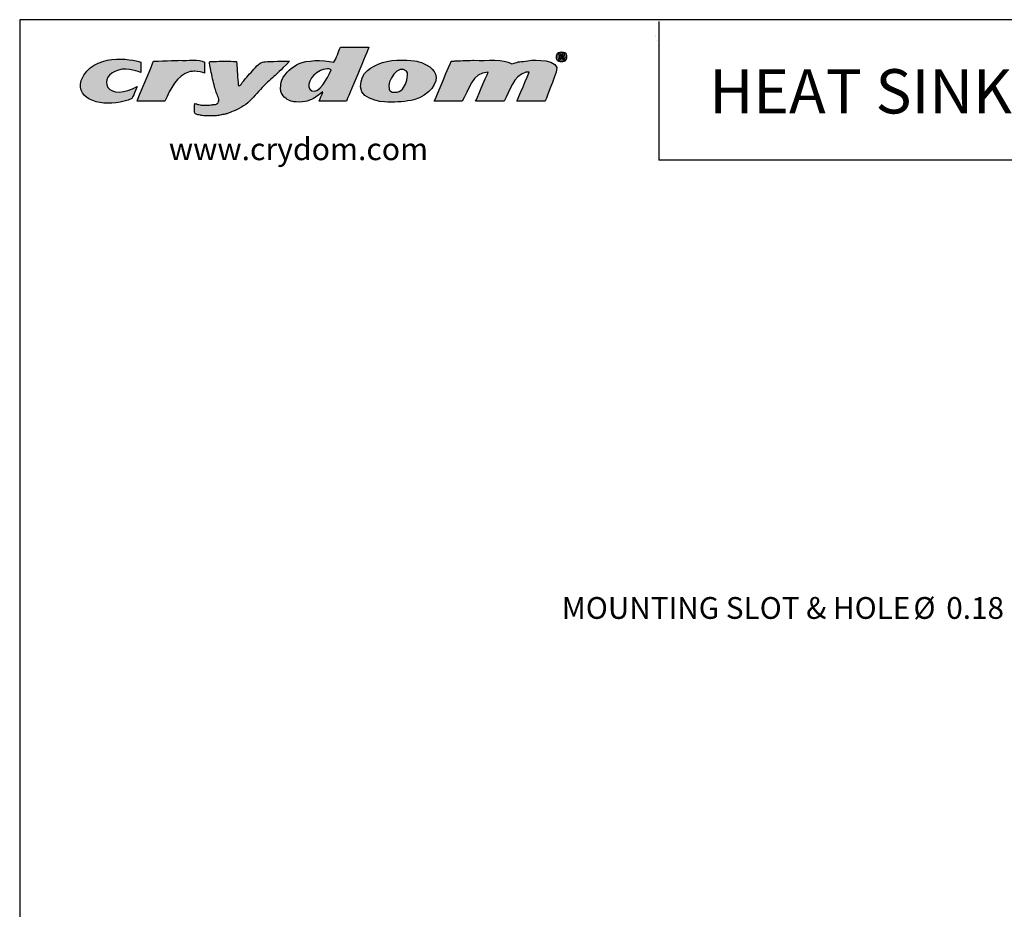
# Model space of a CAD drawing. Units: inches. Extents: x 1.7 to 19.6, y 2.8 to 16.5.
# Drawn here: x 1.7 to 7.4, y 11.4 to 16.5 of the extents above; entities that cross this region are included whole.
import ezdxf

# ---------------------------------------------------------------- set-up
doc = ezdxf.new("R2010")
doc.units = ezdxf.units.IN
doc.header["$MEASUREMENT"] = 0
doc.layers.add('Layer 1', color=7, linetype='Continuous')
doc.layers.add('LAYER_1', color=179, linetype='Continuous')
doc.styles.get("Standard").update_dxf_attribs({"font": 'ARIAL.TTF'})

# ---------------------------------------------------------------- blocks, each defined once
blk = doc.blocks.new('SW_NOTE_0')
at = {"layer": 'LAYER_1', "color": 0, "char_height": 0.125, "attachment_point": 1}
for s, insert in [('MOUNTING SLOT & HOLE ', (-2.5507, 0.061)), ('%%c', (-0.5314, 0.061)), ('0.18', (-0.3429, 0.061))]:
    blk.add_mtext(s, dxfattribs=dict(at, insert=insert))
blk = doc.blocks.new('block 4')
at = {"layer": 'Layer 1', "color": 7, "lineweight": 25}
blk.add_lwpolyline([(0.1875, -8.3125), (10.8125, -8.3125), (10.8125, -0.1875), (0.1875, -0.1875), (0.1875, -8.3125)], dxfattribs=at)
blk = doc.blocks.new('block 5')
at = {"layer": 'Layer 1', "color": 7, "lineweight": 25}
blk.add_lwpolyline([(10.8125, -0.6671), (2.3666, -0.6671)], dxfattribs=at)
blk = doc.blocks.new('block 11')
at = {"layer": 'Layer 1', "color": 7, "lineweight": 25}
blk.add_lwpolyline([(2.3666, -0.1935), (2.3666, -0.6671)], dxfattribs=at)
blk = doc.blocks.new('block 3')
at = {"layer": 'Layer 1'}
for name in ['block 4', 'block 11', 'block 5']:
    blk.add_blockref(name, (0, 0), dxfattribs=at)
blk = doc.blocks.new('block 12')
at = {"layer": 'Layer 1', "color": 7, "insert": (2.5391, -0.5074), "char_height": 0.151111, "attachment_point": 7}
blk.add_mtext('{\\fArial|b1|i0|c0|p34;HEAT SINK HS301DR}', dxfattribs=at)
blk = doc.blocks.new('block 14')
at = {"layer": 'Layer 1', "color": 7, "insert": (0.6962, -0.6666), "char_height": 0.075556, "attachment_point": 7}
blk.add_mtext('\\fArial|b0|i0|c0|p34;\\W1;www.crydom.com', dxfattribs=at)

msp = doc.modelspace()

# ---------------------------------------------------------------- hatches: boundary and pattern name
at = {"layer": 'LAYER_1'}
h = msp.add_hatch(color=1, dxfattribs=at)
edge = h.paths.add_edge_path(flags=0)
edge.add_spline(control_points=[(3.3049, 16.2117), (3.343, 16.2301), (3.44, 16.2363), (3.5043, 16.2193)], knot_values=[10, 10, 10, 10, 11, 11, 11, 11], weights=[1, 1, 1, 1], degree=3, periodic=0)
edge.add_spline(control_points=[(3.5043, 16.2193), (3.5216, 16.2437), (3.5294, 16.2777), (3.5423, 16.3066)], knot_values=[11, 11, 11, 11, 12, 12, 12, 12], weights=[1, 1, 1, 1], degree=3, periodic=0)
edge.add_spline(control_points=[(3.5423, 16.3066), (3.5967, 16.3066), (3.6511, 16.3066), (3.7055, 16.3066)], knot_values=[0, 0, 0, 0, 1, 1, 1, 1], weights=[1, 1, 1, 1], degree=3, periodic=0)
edge.add_spline(control_points=[(3.7055, 16.3066), (3.7032, 16.295), (3.581, 16.0097), (3.5764, 15.9953)], knot_values=[1, 1, 1, 1, 2, 2, 2, 2], weights=[1, 1, 1, 1], degree=3, periodic=0)
edge.add_spline(control_points=[(3.5764, 15.9953), (3.5245, 15.9953), (3.4726, 15.9953), (3.4207, 15.9953)], knot_values=[2, 2, 2, 2, 3, 3, 3, 3], weights=[1, 1, 1, 1], degree=3, periodic=0)
edge.add_spline(control_points=[(3.4207, 15.9953), (3.4214, 16.0022), (3.4382, 16.0366), (3.4416, 16.0503)], knot_values=[3, 3, 3, 3, 4, 4, 4, 4], weights=[1, 1, 1, 1], degree=3, periodic=0)
edge.add_spline(control_points=[(3.4416, 16.0503), (3.4217, 16.0361), (3.3951, 16.0122), (3.3657, 16.001)], knot_values=[4, 4, 4, 4, 5, 5, 5, 5], weights=[1, 1, 1, 1], degree=3, periodic=0)
edge.add_spline(control_points=[(3.3657, 16.001), (3.3624, 16.0012), (3.3452, 15.9931), (3.3239, 15.9915)], knot_values=[5, 5, 5, 5, 6, 6, 6, 6], weights=[1, 1, 1, 1], degree=3, periodic=0)
edge.add_spline(control_points=[(3.3239, 15.9915), (3.3026, 15.9899), (3.2695, 15.9934), (3.2689, 15.9934)], knot_values=[6, 6, 6, 6, 7, 7, 7, 7], weights=[1, 1, 1, 1], degree=3, periodic=0)
edge.add_spline(control_points=[(3.2689, 15.9934), (3.2375, 16.0019), (3.2136, 16.0179), (3.2024, 16.0466)], knot_values=[7, 7, 7, 7, 8, 8, 8, 8], weights=[1, 1, 1, 1], degree=3, periodic=0)
edge.add_spline(control_points=[(3.2024, 16.0466), (3.1986, 16.0561), (3.1957, 16.0823), (3.2062, 16.1168)], knot_values=[8, 8, 8, 8, 9, 9, 9, 9], weights=[1, 1, 1, 1], degree=3, periodic=0)
edge.add_spline(control_points=[(3.2062, 16.1168), (3.2256, 16.1619), (3.2669, 16.1934), (3.3049, 16.2117)], knot_values=[9, 9, 9, 9, 10, 10, 10, 10], weights=[1, 1, 1, 1], degree=3, periodic=0)
edge = h.paths.add_edge_path(flags=0)
edge.add_spline(control_points=[(3.4891, 16.1756), (3.487, 16.1776), (3.4741, 16.1906), (3.4283, 16.1719)], knot_values=[0, 0, 0, 0, 1, 1, 1, 1], weights=[1, 1, 1, 1], degree=3, periodic=0)
edge.add_spline(control_points=[(3.4283, 16.1719), (3.3709, 16.1468), (3.3379, 16.0747), (3.3789, 16.056)], knot_values=[1, 1, 1, 1, 2, 2, 2, 2], weights=[1, 1, 1, 1], degree=3, periodic=0)
edge.add_spline(control_points=[(3.3789, 16.056), (3.42, 16.0373), (3.4666, 16.1247), (3.4891, 16.1756)], knot_values=[2, 2, 2, 2, 3, 3, 3, 3], weights=[1, 1, 1, 1], degree=3, periodic=0)
h = msp.add_hatch(color=1, dxfattribs=at)
edge = h.paths.add_edge_path(flags=0)
edge.add_spline(control_points=[(2.0501, 16.077), (2.0474, 16.0981), (2.0558, 16.118), (2.0558, 16.1187)], knot_values=[6, 6, 6, 6, 7, 7, 7, 7], weights=[1, 1, 1, 1], degree=3, periodic=0)
edge.add_spline(control_points=[(2.0558, 16.1187), (2.1186, 16.2737), (2.3442, 16.24), (2.3956, 16.2193)], knot_values=[7, 7, 7, 7, 8, 8, 8, 8], weights=[1, 1, 1, 1], degree=3, periodic=0)
edge.add_spline(control_points=[(2.3956, 16.2193), (2.3956, 16.1997), (2.3956, 16.1801), (2.3956, 16.1605)], knot_values=[0, 0, 0, 0, 1, 1, 1, 1], weights=[1, 1, 1, 1], degree=3, periodic=0)
edge.add_spline(control_points=[(2.3956, 16.1605), (2.3889, 16.163), (2.3232, 16.1914), (2.2678, 16.1747)], knot_values=[1, 1, 1, 1, 2, 2, 2, 2], weights=[1, 1, 1, 1], degree=3, periodic=0)
edge.add_spline(control_points=[(2.2678, 16.1747), (2.2105, 16.1574), (2.1831, 16.1142), (2.2072, 16.075)], knot_values=[2, 2, 2, 2, 3, 3, 3, 3], weights=[1, 1, 1, 1], degree=3, periodic=0)
edge.add_spline(control_points=[(2.2072, 16.075), (2.2297, 16.0383), (2.3042, 16.0386), (2.3747, 16.0807)], knot_values=[3, 3, 3, 3, 4, 4, 4, 4], weights=[1, 1, 1, 1], degree=3, periodic=0)
edge.add_spline(control_points=[(2.3747, 16.0807), (2.3733, 16.0719), (2.3484, 16.0172), (2.3444, 16.0105)], knot_values=[4, 4, 4, 4, 5, 5, 5, 5], weights=[1, 1, 1, 1], degree=3, periodic=0)
edge.add_spline(control_points=[(2.3444, 16.0105), (2.2329, 15.9626), (2.0649, 15.9766), (2.0501, 16.077)], knot_values=[5, 5, 5, 5, 6, 6, 6, 6], weights=[1, 1, 1, 1], degree=3, periodic=0)
h = msp.add_hatch(color=1, dxfattribs=at)
edge = h.paths.add_edge_path(flags=0)
edge.add_spline(control_points=[(2.3747, 15.9953), (2.3754, 16.0022), (2.4651, 16.2156), (2.4696, 16.225)], knot_values=[7, 7, 7, 7, 8, 8, 8, 8], weights=[1, 1, 1, 1], degree=3, periodic=0)
edge.add_spline(control_points=[(2.4696, 16.225), (2.4798, 16.2262), (2.6171, 16.2307), (2.6177, 16.2307)], knot_values=[8, 8, 8, 8, 9, 9, 9, 9], weights=[1, 1, 1, 1], degree=3, periodic=0)
edge.add_spline(control_points=[(2.6177, 16.2307), (2.6665, 16.2276), (2.7299, 16.2391), (2.762, 16.2193)], knot_values=[0, 0, 0, 0, 1, 1, 1, 1], weights=[1, 1, 1, 1], degree=3, periodic=0)
edge.add_spline(control_points=[(2.762, 16.2193), (2.762, 16.2186), (2.762, 16.218), (2.762, 16.2174), (2.762, 16.1972), (2.762, 16.1769), (2.762, 16.1567)], knot_values=[1, 1, 1, 1, 2, 2, 2, 3, 3, 3, 3], weights=[1, 1, 1, 1, 1, 1, 1], degree=3, periodic=0)
edge.add_spline(control_points=[(2.762, 16.1567), (2.7529, 16.1634), (2.7218, 16.1683), (2.707, 16.168)], knot_values=[3, 3, 3, 3, 4, 4, 4, 4], weights=[1, 1, 1, 1], degree=3, periodic=0)
edge.add_spline(control_points=[(2.707, 16.168), (2.7063, 16.168), (2.681, 16.1662), (2.6804, 16.1662)], knot_values=[4, 4, 4, 4, 5, 5, 5, 5], weights=[1, 1, 1, 1], degree=3, periodic=0)
edge.add_spline(control_points=[(2.6804, 16.1662), (2.5977, 16.1431), (2.5681, 16.0671), (2.5342, 15.9953)], knot_values=[5, 5, 5, 5, 6, 6, 6, 6], weights=[1, 1, 1, 1], degree=3, periodic=0)
edge.add_spline(control_points=[(2.5342, 15.9953), (2.4811, 15.9953), (2.4279, 15.9953), (2.3747, 15.9953)], knot_values=[6, 6, 6, 6, 7, 7, 7, 7], weights=[1, 1, 1, 1], degree=3, periodic=0)
h = msp.add_hatch(color=1, dxfattribs=at)
edge = h.paths.add_edge_path(flags=0)
edge.add_spline(control_points=[(3.2494, 16.225), (3.1924, 16.1672), (3.1682, 16.1453), (3.0811, 16.0661), (3.0053, 15.9694), (2.8892, 15.9232), (2.8886, 15.9232), (2.8564, 15.9174), (2.8417, 15.9137), (2.8411, 15.9137), (2.8215, 15.9118), (2.8208, 15.9118), (2.8031, 15.9118), (2.7854, 15.9118), (2.7677, 15.9118), (2.7671, 15.9118), (2.7455, 15.9137), (2.7449, 15.9137), (2.7318, 15.9176), (2.7164, 15.9193), (2.7051, 15.925), (2.7051, 15.9447), (2.7051, 15.9643), (2.7051, 15.9839), (2.7087, 15.9831), (2.7098, 15.9798), (2.7146, 15.9801), (2.7152, 15.9801), (2.7442, 15.9724), (2.762, 15.9725), (2.7627, 15.9725), (2.7785, 15.9725), (2.7791, 15.9725), (2.7897, 15.9726), (2.8088, 15.9763), (2.8094, 15.9763), (2.8391, 15.9769), (2.847, 16.0094), (2.8328, 16.0332), (2.812, 16.105), (2.7886, 16.2205), (2.7886, 16.225), (2.8405, 16.2238), (2.8974, 16.2275), (2.9461, 16.2231)], knot_values=[0, 0, 0, 0, 1, 2, 3, 4, 5, 6, 7, 8, 9, 10, 11, 12, 13, 14, 15, 16, 17, 18, 19, 20, 21, 22, 23, 24, 25, 26, 27, 28, 29, 30, 31, 32, 33, 34, 35, 36, 37, 38, 39, 40, 41, 42, 42, 42, 42], weights=[1, 1, 1, 1, 1, 1, 1, 1, 1, 1, 1, 1, 1, 1, 1, 1, 1, 1, 1, 1, 1, 1, 1, 1, 1, 1, 1, 1, 1, 1, 1, 1, 1, 1, 1, 1, 1, 1, 1, 1, 1, 1, 1, 1, 1], degree=3, periodic=0)
edge.add_spline(control_points=[(2.9461, 16.2231), (2.9461, 16.2225), (2.9556, 16.0883), (2.9556, 16.0826), (2.9704, 16.0871), (2.9778, 16.1032), (2.9879, 16.1149), (3.0203, 16.1522), (3.0545, 16.1898), (3.0866, 16.225), (3.1398, 16.225), (3.2494, 16.225)], knot_values=[0, 0, 0, 0, 1, 2, 3, 4, 5, 6, 7, 8, 9, 9, 9, 9], weights=[1, 1, 1, 1, 1, 1, 1, 1, 1, 1, 1, 1], degree=3, periodic=0)
h = msp.add_hatch(color=1, dxfattribs=at)
edge = h.paths.add_edge_path(flags=0)
edge.add_spline(control_points=[(3.6581, 16.0788), (3.6593, 16.1651), (3.7188, 16.1935), (3.7833, 16.2174)], knot_values=[4, 4, 4, 4, 5, 5, 5, 5], weights=[1, 1, 1, 1], degree=3, periodic=0)
edge.add_spline(control_points=[(3.7833, 16.2174), (3.8478, 16.2413), (3.9522, 16.2291), (3.9808, 16.225)], knot_values=[5, 5, 5, 5, 6, 6, 6, 6], weights=[1, 1, 1, 1], degree=3, periodic=0)
edge.add_spline(control_points=[(3.9808, 16.225), (4.0093, 16.2209), (4.0721, 16.1942), (4.089, 16.151)], knot_values=[0, 0, 0, 0, 1, 1, 1, 1], weights=[1, 1, 1, 1], degree=3, periodic=0)
edge.add_spline(control_points=[(4.089, 16.151), (4.1059, 16.1077), (4.0539, 16.027), (3.9637, 16.0029)], knot_values=[1, 1, 1, 1, 2, 2, 2, 2], weights=[1, 1, 1, 1], degree=3, periodic=0)
edge.add_spline(control_points=[(3.9637, 16.0029), (3.9236, 15.9941), (3.8591, 15.9894), (3.8213, 15.9896)], knot_values=[2, 2, 2, 2, 3, 3, 3, 3], weights=[1, 1, 1, 1], degree=3, periodic=0)
edge.add_spline(control_points=[(3.8213, 15.9896), (3.8207, 15.9896), (3.6568, 15.9925), (3.6581, 16.0788)], knot_values=[3, 3, 3, 3, 4, 4, 4, 4], weights=[1, 1, 1, 1], degree=3, periodic=0)
edge = h.paths.add_edge_path(flags=0)
edge.add_spline(control_points=[(3.8403, 16.0484), (3.8504, 16.0459), (3.862, 16.0473), (3.8688, 16.0484)], knot_values=[2, 2, 2, 2, 3, 3, 3, 3], weights=[1, 1, 1, 1], degree=3, periodic=0)
edge.add_spline(control_points=[(3.8688, 16.0484), (3.9014, 16.057), (3.9147, 16.0848), (3.9238, 16.1168)], knot_values=[3, 3, 3, 3, 4, 4, 4, 4], weights=[1, 1, 1, 1], degree=3, periodic=0)
edge.add_spline(control_points=[(3.9238, 16.1168), (3.9275, 16.1333), (3.9317, 16.1585), (3.9219, 16.168)], knot_values=[4, 4, 4, 4, 5, 5, 5, 5], weights=[1, 1, 1, 1], degree=3, periodic=0)
edge.add_spline(control_points=[(3.9219, 16.168), (3.8759, 16.2129), (3.8081, 16.1129), (3.8213, 16.0655)], knot_values=[0, 0, 0, 0, 1, 1, 1, 1], weights=[1, 1, 1, 1], degree=3, periodic=0)
edge.add_spline(control_points=[(3.8213, 16.0655), (3.8234, 16.0579), (3.8319, 16.0504), (3.8403, 16.0484)], knot_values=[1, 1, 1, 1, 2, 2, 2, 2], weights=[1, 1, 1, 1], degree=3, periodic=0)
h = msp.add_hatch(color=1, dxfattribs=at)
edge = h.paths.add_edge_path(flags=0)
edge.add_spline(control_points=[(4.2029, 16.2269), (4.2175, 16.2281), (4.2497, 16.2288), (4.2503, 16.2288)], knot_values=[15, 15, 15, 15, 16, 16, 16, 16], weights=[1, 1, 1, 1], degree=3, periodic=0)
edge.add_spline(control_points=[(4.2503, 16.2288), (4.2687, 16.2301), (4.3086, 16.2307), (4.3092, 16.2307)], knot_values=[16, 16, 16, 16, 17, 17, 17, 17], weights=[1, 1, 1, 1], degree=3, periodic=0)
edge.add_spline(control_points=[(4.3092, 16.2307), (4.3848, 16.2272), (4.4791, 16.2424), (4.5256, 16.2098)], knot_values=[0, 0, 0, 0, 1, 1, 1, 1], weights=[1, 1, 1, 1], degree=3, periodic=0)
edge.add_spline(control_points=[(4.5256, 16.2098), (4.5375, 16.2143), (4.552, 16.2163), (4.5635, 16.2212)], knot_values=[1, 1, 1, 1, 2, 2, 2, 2], weights=[1, 1, 1, 1], degree=3, periodic=0)
edge.add_spline(control_points=[(4.5635, 16.2212), (4.5642, 16.2212), (4.6151, 16.2272), (4.6395, 16.2307)], knot_values=[2, 2, 2, 2, 3, 3, 3, 3], weights=[1, 1, 1, 1], degree=3, periodic=0)
edge.add_spline(control_points=[(4.6395, 16.2307), (4.6401, 16.2307), (4.8129, 16.2432), (4.7819, 16.1623)], knot_values=[3, 3, 3, 3, 4, 4, 4, 4], weights=[1, 1, 1, 1], degree=3, periodic=0)
edge.add_spline(control_points=[(4.7819, 16.1623), (4.7508, 16.0815), (4.7211, 16.0027), (4.7173, 15.9953)], knot_values=[4, 4, 4, 4, 5, 5, 5, 5], weights=[1, 1, 1, 1], degree=3, periodic=0)
edge.add_spline(control_points=[(4.7173, 15.9953), (4.6635, 15.9953), (4.6098, 15.9953), (4.556, 15.9953)], knot_values=[5, 5, 5, 5, 6, 6, 6, 6], weights=[1, 1, 1, 1], degree=3, periodic=0)
edge.add_spline(control_points=[(4.556, 15.9953), (4.5566, 16.0022), (4.6248, 16.1562), (4.6262, 16.1623)], knot_values=[6, 6, 6, 6, 7, 7, 7, 7], weights=[1, 1, 1, 1], degree=3, periodic=0)
edge.add_spline(control_points=[(4.6262, 16.1623), (4.6238, 16.1645), (4.6079, 16.1623), (4.6072, 16.1623)], knot_values=[7, 7, 7, 7, 8, 8, 8, 8], weights=[1, 1, 1, 1], degree=3, periodic=0)
edge.add_spline(control_points=[(4.6072, 16.1623), (4.5299, 16.1423), (4.5188, 16.0558), (4.482, 15.9953)], knot_values=[8, 8, 8, 8, 9, 9, 9, 9], weights=[1, 1, 1, 1], degree=3, periodic=0)
edge.add_spline(control_points=[(4.482, 15.9953), (4.4275, 15.9953), (4.3731, 15.9953), (4.3187, 15.9953)], knot_values=[9, 9, 9, 9, 10, 10, 10, 10], weights=[1, 1, 1, 1], degree=3, periodic=0)
edge.add_spline(control_points=[(4.3187, 15.9953), (4.3195, 15.9989), (4.3776, 16.1351), (4.3908, 16.1623)], knot_values=[10, 10, 10, 10, 11, 11, 11, 11], weights=[1, 1, 1, 1], degree=3, periodic=0)
edge.add_spline(control_points=[(4.3908, 16.1623), (4.2943, 16.1607), (4.2816, 16.0589), (4.2409, 15.9953)], knot_values=[11, 11, 11, 11, 12, 12, 12, 12], weights=[1, 1, 1, 1], degree=3, periodic=0)
edge.add_spline(control_points=[(4.2409, 15.9953), (4.1877, 15.9953), (4.1345, 15.9953), (4.0814, 15.9953)], knot_values=[12, 12, 12, 12, 13, 13, 13, 13], weights=[1, 1, 1, 1], degree=3, periodic=0)
edge.add_spline(control_points=[(4.0814, 15.9953), (4.0882, 16.0125), (4.1754, 16.2208), (4.1782, 16.225)], knot_values=[13, 13, 13, 13, 14, 14, 14, 14], weights=[1, 1, 1, 1], degree=3, periodic=0)
edge.add_spline(control_points=[(4.1782, 16.225), (4.1852, 16.2262), (4.2022, 16.2269), (4.2029, 16.2269)], knot_values=[14, 14, 14, 14, 15, 15, 15, 15], weights=[1, 1, 1, 1], degree=3, periodic=0)

# ---------------------------------------------------------------- linework, layer by layer
for p, q in [((5.3506, 16.3665), (5.3505, 16.3665)), ((5.3506, 16.3721), (5.3508, 16.3721))]:
    msp.add_line(p, q, dxfattribs=at)
at = {"layer": 'LAYER_1', "color": 1}
for p, q in [((5.3572, 16.3435), (5.3572, 16.3432)), ((4.8011, 16.2362), (4.8011, 16.2642)), ((4.8076, 16.2362), (4.8011, 16.2362)), ((4.8107, 16.2474), (4.8076, 16.2474)), ((4.8076, 16.2474), (4.8076, 16.2362)), ((4.8078, 16.26), (4.8078, 16.252)), ((4.8078, 16.252), (4.8108, 16.252)), ((4.8258, 16.2362), (4.8187, 16.2362))]:
    msp.add_line(p, q, dxfattribs=at)
for points in [[(3.5043, 16.2193), (3.5216, 16.2437), (3.5294, 16.2777), (3.5423, 16.3066)], [(3.5423, 16.3066), (3.5967, 16.3066), (3.6511, 16.3066), (3.7055, 16.3066)], [(3.7055, 16.3066), (3.7032, 16.295), (3.581, 16.0097), (3.5764, 15.9953)], [(2.0558, 16.1187), (2.1186, 16.2737), (2.3442, 16.24), (2.3956, 16.2193)], [(2.3747, 15.9953), (2.3754, 16.0022), (2.4651, 16.2156), (2.4696, 16.225)], [(2.4696, 16.225), (2.4798, 16.2262), (2.6171, 16.2307), (2.6177, 16.2307)], [(2.6177, 16.2307), (2.6665, 16.2276), (2.7299, 16.2391), (2.762, 16.2193)], [(3.2494, 16.225), (3.1924, 16.1672), (3.1682, 16.1453), (3.0811, 16.0661), (3.0053, 15.9694), (2.8892, 15.9232), (2.8886, 15.9232), (2.8564, 15.9174), (2.8417, 15.9137), (2.8411, 15.9137), (2.8215, 15.9118), (2.8208, 15.9118), (2.8031, 15.9118), (2.7854, 15.9118), (2.7677, 15.9118), (2.7671, 15.9118), (2.7455, 15.9137), (2.7449, 15.9137), (2.7318, 15.9176), (2.7164, 15.9193), (2.7051, 15.925), (2.7051, 15.9447), (2.7051, 15.9643), (2.7051, 15.9839), (2.7087, 15.9831), (2.7098, 15.9798), (2.7146, 15.9801), (2.7152, 15.9801), (2.7442, 15.9724), (2.762, 15.9725), (2.7627, 15.9725), (2.7785, 15.9725), (2.7791, 15.9725), (2.7897, 15.9726), (2.8088, 15.9763), (2.8094, 15.9763), (2.8391, 15.9769), (2.847, 16.0094), (2.8328, 16.0332), (2.812, 16.105), (2.7886, 16.2205), (2.7886, 16.225), (2.8405, 16.2238), (2.8974, 16.2275), (2.9461, 16.2231)], [(2.9461, 16.2231), (2.9461, 16.2225), (2.9556, 16.0883), (2.9556, 16.0826), (2.9704, 16.0871), (2.9778, 16.1032), (2.9879, 16.1149), (3.0203, 16.1522), (3.0545, 16.1898), (3.0866, 16.225), (3.1398, 16.225), (3.2494, 16.225)], [(3.3049, 16.2117), (3.343, 16.2301), (3.44, 16.2363), (3.5043, 16.2193)], [(3.7833, 16.2174), (3.8478, 16.2413), (3.9522, 16.2291), (3.9808, 16.225)], [(3.9808, 16.225), (4.0093, 16.2209), (4.0721, 16.1942), (4.089, 16.151)], [(4.0814, 15.9953), (4.0882, 16.0125), (4.1754, 16.2208), (4.1782, 16.225)], [(4.1782, 16.225), (4.1852, 16.2262), (4.2022, 16.2269), (4.2029, 16.2269)], [(4.2029, 16.2269), (4.2175, 16.2281), (4.2497, 16.2288), (4.2503, 16.2288)], [(4.2503, 16.2288), (4.2687, 16.2301), (4.3086, 16.2307), (4.3092, 16.2307)], [(4.3092, 16.2307), (4.3848, 16.2272), (4.4791, 16.2424), (4.5256, 16.2098)], [(4.5635, 16.2212), (4.5642, 16.2212), (4.6151, 16.2272), (4.6395, 16.2307)], [(4.6395, 16.2307), (4.6401, 16.2307), (4.8129, 16.2432), (4.7819, 16.1623)], [(4.8122, 16.2789), (4.8284, 16.2789), (4.8408, 16.2664), (4.8408, 16.2508), (4.8408, 16.2348), (4.8284, 16.2225), (4.812, 16.2225), (4.7959, 16.2225), (4.783, 16.2348), (4.783, 16.2508), (4.783, 16.2664), (4.7959, 16.2789), (4.812, 16.2789)], [(4.8119, 16.2733), (4.7995, 16.2733), (4.7902, 16.2632), (4.7902, 16.2508), (4.7902, 16.2383), (4.7995, 16.2283), (4.8122, 16.2283), (4.8246, 16.2281), (4.8336, 16.2383), (4.8336, 16.2508), (4.8336, 16.2632), (4.8246, 16.2733), (4.812, 16.2733)], [(4.8011, 16.2642), (4.8036, 16.2647), (4.8072, 16.2652), (4.8119, 16.2652), (4.8172, 16.2652), (4.8196, 16.2644), (4.8216, 16.263), (4.8232, 16.2618), (4.8244, 16.2595), (4.8244, 16.257), (4.8244, 16.2537), (4.822, 16.2513), (4.8186, 16.2503)], [(4.8108, 16.252), (4.8144, 16.252), (4.8173, 16.2532), (4.8173, 16.2561), (4.8173, 16.2587), (4.8154, 16.2604), (4.8114, 16.2604), (4.8096, 16.2604), (4.8084, 16.2602), (4.8078, 16.26)], [(4.8187, 16.2362), (4.8179, 16.2372), (4.8173, 16.2397), (4.8165, 16.2429), (4.816, 16.246), (4.8142, 16.2474), (4.8107, 16.2474)], [(4.8186, 16.25), (4.8213, 16.2491), (4.8228, 16.2468), (4.8237, 16.2431), (4.8246, 16.2388), (4.8251, 16.2371), (4.8258, 16.2362)], [(2.2678, 16.1747), (2.2105, 16.1574), (2.1831, 16.1142), (2.2072, 16.075)], [(2.3956, 16.1605), (2.3889, 16.163), (2.3232, 16.1914), (2.2678, 16.1747)], [(2.3956, 16.2193), (2.3956, 16.1997), (2.3956, 16.1801), (2.3956, 16.1605)], [(2.707, 16.168), (2.7063, 16.168), (2.681, 16.1662), (2.6804, 16.1662)], [(2.762, 16.1567), (2.7529, 16.1634), (2.7218, 16.1683), (2.707, 16.168)], [(3.2062, 16.1168), (3.2256, 16.1619), (3.2669, 16.1934), (3.3049, 16.2117)], [(3.4283, 16.1719), (3.3709, 16.1468), (3.3379, 16.0747), (3.3789, 16.056)], [(3.3789, 16.056), (3.42, 16.0373), (3.4666, 16.1247), (3.4891, 16.1756)], [(3.4891, 16.1756), (3.487, 16.1776), (3.4741, 16.1906), (3.4283, 16.1719)], [(3.6581, 16.0788), (3.6593, 16.1651), (3.7188, 16.1935), (3.7833, 16.2174)], [(3.9219, 16.168), (3.8759, 16.2129), (3.8081, 16.1129), (3.8213, 16.0655)], [(3.9238, 16.1168), (3.9275, 16.1333), (3.9317, 16.1585), (3.9219, 16.168)], [(4.5256, 16.2098), (4.5375, 16.2143), (4.552, 16.2163), (4.5635, 16.2212)], [(2.0501, 16.077), (2.0474, 16.0981), (2.0558, 16.118), (2.0558, 16.1187)], [(2.6804, 16.1662), (2.5977, 16.1431), (2.5681, 16.0671), (2.5342, 15.9953)], [(3.2024, 16.0466), (3.1986, 16.0561), (3.1957, 16.0823), (3.2062, 16.1168)], [(3.8688, 16.0484), (3.9014, 16.057), (3.9147, 16.0848), (3.9238, 16.1168)], [(4.089, 16.151), (4.1059, 16.1077), (4.0539, 16.027), (3.9637, 16.0029)], [(4.3908, 16.1623), (4.2943, 16.1607), (4.2816, 16.0589), (4.2409, 15.9953)], [(4.3187, 15.9953), (4.3195, 15.9989), (4.3776, 16.1351), (4.3908, 16.1623)], [(4.6072, 16.1623), (4.5299, 16.1423), (4.5188, 16.0558), (4.482, 15.9953)], [(4.556, 15.9953), (4.5566, 16.0022), (4.6248, 16.1562), (4.6262, 16.1623)], [(4.6262, 16.1623), (4.6238, 16.1645), (4.6079, 16.1623), (4.6072, 16.1623)], [(4.7819, 16.1623), (4.7508, 16.0815), (4.7211, 16.0027), (4.7173, 15.9953)], [(2.3444, 16.0105), (2.2329, 15.9626), (2.0649, 15.9766), (2.0501, 16.077)], [(2.2072, 16.075), (2.2297, 16.0383), (2.3042, 16.0386), (2.3747, 16.0807)], [(2.3747, 16.0807), (2.3733, 16.0719), (2.3484, 16.0172), (2.3444, 16.0105)], [(3.8213, 15.9896), (3.8207, 15.9896), (3.6568, 15.9925), (3.6581, 16.0788)], [(3.8213, 16.0655), (3.8234, 16.0579), (3.8319, 16.0504), (3.8403, 16.0484)], [(3.2689, 15.9934), (3.2375, 16.0019), (3.2136, 16.0179), (3.2024, 16.0466)], [(3.3657, 16.001), (3.3624, 16.0012), (3.3452, 15.9931), (3.3239, 15.9915)], [(3.4416, 16.0503), (3.4217, 16.0361), (3.3951, 16.0122), (3.3657, 16.001)], [(3.4207, 15.9953), (3.4214, 16.0022), (3.4382, 16.0366), (3.4416, 16.0503)], [(3.9637, 16.0029), (3.9236, 15.9941), (3.8591, 15.9894), (3.8213, 15.9896)], [(3.8403, 16.0484), (3.8504, 16.0459), (3.862, 16.0473), (3.8688, 16.0484)], [(2.5342, 15.9953), (2.4811, 15.9953), (2.4279, 15.9953), (2.3747, 15.9953)], [(3.3239, 15.9915), (3.3026, 15.9899), (3.2695, 15.9934), (3.2689, 15.9934)], [(3.5764, 15.9953), (3.5245, 15.9953), (3.4726, 15.9953), (3.4207, 15.9953)], [(4.2409, 15.9953), (4.1877, 15.9953), (4.1345, 15.9953), (4.0814, 15.9953)], [(4.482, 15.9953), (4.4275, 15.9953), (4.3731, 15.9953), (4.3187, 15.9953)], [(4.7173, 15.9953), (4.6635, 15.9953), (4.6098, 15.9953), (4.556, 15.9953)]]:
    msp.add_open_spline(points, degree=3, dxfattribs=at)
msp.add_open_spline([(2.762, 16.2193), (2.762, 16.2186), (2.762, 16.218), (2.762, 16.2174), (2.762, 16.1972), (2.762, 16.1769), (2.762, 16.1567)], degree=3, knots=[1, 1, 1, 1, 2, 2, 2, 3, 3, 3, 3], dxfattribs=at)

# ---------------------------------------------------------------- block references
at = {"layer": 'Layer 1', "xscale": 1.683774791649615, "yscale": 1.683774791649614, "zscale": 1.683774791649614}
for name in ['block 3', 'block 12', 'block 14']:
    msp.add_blockref(name, (1.3852, 16.7797), dxfattribs=at)
at = {"layer": 'LAYER_1', "color": 7}
msp.add_blockref('SW_NOTE_0', (7.3635, 13.0868), dxfattribs=at)

doc.saveas('drawing.dxf')
